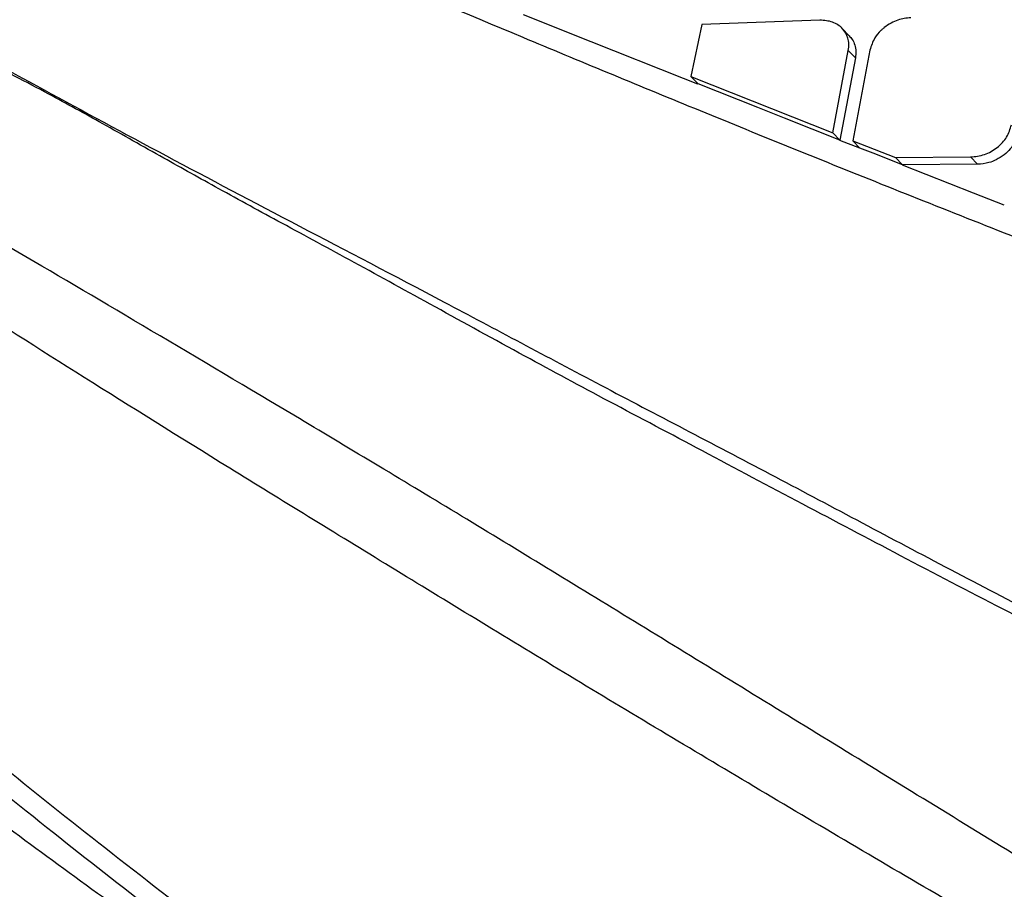
# Model space of a CAD drawing. Extents: x -3 to 82, y -21 to 126.
# Drawn here: x 64 to 65, y 12 to 13 of the extents above; entities that cross this region are included whole.
import ezdxf

# ---------------------------------------------------------------- set-up
doc = ezdxf.new("R2010")
doc.units = 0
doc.header["$MEASUREMENT"] = 0
doc.layers.add('1', color=4, linetype='Continuous')

# ---------------------------------------------------------------- blocks, each defined once
blk = doc.blocks.new('2024 PRODIGY HL')
at = {"layer": '1', "color": 3, "linetype": 'Continuous', "lineweight": 25}
for p, q in [((67.3172, 10.1745), (67.2245, 10.2112)), ((67.4679, 10.1984), (67.4532, 10.1271)), ((67.6288, 10.2041), (67.4679, 10.1984)), ((67.669, 10.183), (67.6595, 10.1929)), ((67.4432, 10.1246), (67.3172, 10.1745)), ((67.6465, 10.0505), (67.6678, 10.1626)), ((67.6678, 10.1626), (67.6774, 10.1527)), ((67.6973, 10.1634), (67.6741, 10.0396)), ((67.6774, 10.1527), (67.656, 10.0403)), ((67.4532, 10.1271), (67.6465, 10.0505)), ((67.4532, 10.1271), (67.4628, 10.1172)), ((67.4626, 10.1168), (67.4432, 10.1245)), ((67.5442, 10.0849), (67.4629, 10.1172)), ((67.5807, 10.0704), (67.5442, 10.0849)), ((67.6561, 10.0406), (67.5807, 10.0704)), ((67.6465, 10.0505), (67.656, 10.0406)), ((67.6833, 10.0294), (67.656, 10.0402)), ((67.674, 10.0396), (67.7323, 10.0166)), ((67.674, 10.0396), (67.6836, 10.0297)), ((67.6943, 10.0255), (67.6836, 10.0297)), ((67.7018, 10.0225), (67.6946, 10.0254)), ((67.7417, 10.0067), (67.7018, 10.0225)), ((67.7323, 10.0166), (67.8344, 10.0175)), ((67.7323, 10.0166), (67.7419, 10.0067)), ((67.844, 10.0075), (67.7416, 10.0066)), ((67.8387, 9.9681), (67.7416, 10.0063)), ((67.8344, 10.0175), (67.844, 10.0075)), ((67.8803, 9.9517), (67.8387, 9.9681))]:
    blk.add_line(p, q, dxfattribs=at)
for points, knots in [([(69.7699, 9.2532), (69.6142, 9.301), (69.3021, 9.3967), (68.8462, 9.5523), (68.4042, 9.7118), (68.0269, 9.8558), (67.7129, 9.9799), (67.4587, 10.083), (67.2188, 10.1824), (66.9949, 10.2769), (66.7859, 10.3665), (66.6647, 10.4191), (66.6041, 10.4454)], [0, 0, 0, 0, 0.1280881, 0.2568048, 0.38361, 0.5088302, 0.5930087, 0.6749207, 0.7545368, 0.8369038, 0.9186292, 1, 1, 1, 1]), ([(67.7529, 10.2075), (67.7471, 10.2068), (67.7378, 10.2058), (67.7257, 10.2002), (67.7191, 10.1959), (67.7147, 10.1923), (67.7099, 10.1879), (67.702, 10.1785), (67.6991, 10.169), (67.6973, 10.1634)], [0, 0, 0, 0, 0.230969, 0.360879, 0.500019, 0.528945, 0.580394, 0.75035, 1, 1, 1, 1]), ([(67.6678, 10.1626), (67.6682, 10.1657), (67.6689, 10.1716), (67.667, 10.1821), (67.6606, 10.1934), (67.647, 10.2028), (67.6349, 10.2037), (67.6288, 10.2042)], [0, 0, 0, 0, 0.136352, 0.26541, 0.500782, 0.750554, 1, 1, 1, 1]), ([(70.1523, 8.3174), (70.0326, 8.3692), (69.7869, 8.4755), (69.4251, 8.6399), (69.0595, 8.8109), (68.7029, 8.9835), (68.3547, 9.1568), (68.0823, 9.2954), (67.8796, 9.4), (67.7397, 9.4731), (67.6027, 9.5453), (67.4702, 9.6159), (67.3434, 9.6828), (67.2214, 9.7483), (67.1057, 9.8122), (66.9957, 9.8726), (66.8974, 9.9259), (66.811, 9.9729), (66.7297, 10.0184), (66.6529, 10.0618), (66.5706, 10.1074), (66.4901, 10.1484), (66.4395, 10.1791), (66.4165, 10.1931)], [0, 0, 0, 0, 0.082249, 0.168725, 0.250938, 0.337837, 0.421226, 0.501438, 0.538138, 0.573957, 0.608923, 0.645818, 0.681064, 0.714276, 0.751294, 0.786327, 0.81865, 0.848238, 0.87506, 0.90615, 0.93432, 0.970126, 1, 1, 1, 1]), ([(66.4168, 10.1934), (66.4673, 10.1657), (66.568, 10.1103), (66.7348, 10.0201), (66.9165, 9.9243), (67.1147, 9.821), (67.3282, 9.7066), (67.5588, 9.5867), (67.7976, 9.4589), (68.0952, 9.3053), (68.453, 9.1234), (68.8715, 8.9174), (69.2962, 8.7157), (69.7251, 8.5196), (70.0141, 8.3944), (70.1585, 8.3319)], [0, 0, 0, 0, 0.062561, 0.125095, 0.187383, 0.249789, 0.312754, 0.37631, 0.439124, 0.501607, 0.601699, 0.701611, 0.80118, 0.900668, 1, 1, 1, 1]), ([(67.6689, 10.1829), (67.6705, 10.1812), (67.6738, 10.1774), (67.6769, 10.1702), (67.6785, 10.1617), (67.6778, 10.1557), (67.6774, 10.1527)], [0, 0, 0, 0, 0.214211, 0.469481, 0.731335, 1, 1, 1, 1]), ([(70.0718, 7.8217), (69.947, 7.887), (69.6971, 8.0177), (69.3264, 8.222), (68.9584, 8.4303), (68.5945, 8.6429), (68.2352, 8.8578), (67.911, 9.0555), (67.6236, 9.2319), (67.3738, 9.3852), (67.1368, 9.53), (66.9162, 9.6625), (66.7147, 9.782), (66.5326, 9.8894), (66.3665, 9.9861), (66.2673, 10.0451), (66.2178, 10.0745)], [0, 0, 0, 0, 0.082411, 0.164951, 0.247638, 0.330248, 0.412935, 0.496232, 0.559503, 0.622548, 0.685579, 0.749219, 0.81255, 0.875197, 0.937632, 1, 1, 1, 1]), ([(67.8344, 10.0175), (67.8409, 10.0182), (67.8538, 10.0196), (67.8714, 10.0297), (67.8851, 10.0442), (67.8886, 10.0557), (67.8903, 10.0614)], [0, 0, 0, 0, 0.249885, 0.499994, 0.750176, 1, 1, 1, 1]), ([(67.8999, 10.0514), (67.8985, 10.0465), (67.8962, 10.0384), (67.8888, 10.028), (67.8804, 10.02), (67.8703, 10.0137), (67.858, 10.0087), (67.8492, 10.008), (67.844, 10.0075)], [0, 0, 0, 0, 0.216151, 0.350206, 0.501058, 0.661213, 0.797863, 1, 1, 1, 1]), ([(70.0559, 7.7916), (69.9273, 7.8556), (69.6696, 7.9838), (69.286, 8.1822), (68.9045, 8.3839), (68.5276, 8.5896), (68.1562, 8.7981), (67.8228, 8.9908), (67.5296, 9.1639), (67.277, 9.3154), (67.0398, 9.4603), (66.8212, 9.5942), (66.6228, 9.718), (66.4445, 9.8316), (66.2828, 9.9372), (66.1864, 10.0014), (66.1382, 10.0335)], [0, 0, 0, 0, 0.082589, 0.165416, 0.24837, 0.331192, 0.414034, 0.497446, 0.56062, 0.623393, 0.686188, 0.749611, 0.812567, 0.875073, 0.937549, 1, 1, 1, 1]), ([(66.6673, 8.9957), (66.5835, 9.0563), (66.5036, 9.115), (66.3519, 9.2285), (66.2801, 9.283), (66.1457, 9.3866), (66.0832, 9.4354), (65.9685, 9.5263), (65.9163, 9.5683), (65.8225, 9.645), (65.7809, 9.6798), (65.7073, 9.7435), (65.6753, 9.7724), (65.6201, 9.8261), (65.5968, 9.8509), (65.5664, 9.8868), (65.5569, 9.8985), (65.539, 9.9218), (65.5304, 9.9334), (65.5221, 9.945)], [0, 0, 0, 0, 0.125, 0.125, 0.25, 0.25, 0.375, 0.375, 0.5, 0.5, 0.625, 0.625, 0.75, 0.75, 0.875, 0.875, 0.9375, 0.9375, 1, 1, 1, 1]), ([(69.9406, 7.0472), (69.8024, 7.1213), (69.5264, 7.2694), (69.1182, 7.4932), (68.7178, 7.7185), (68.3271, 7.9464), (67.9468, 8.1778), (67.5786, 8.413), (67.2259, 8.6508), (66.8936, 8.8893), (66.6113, 9.106), (66.3747, 9.2999), (66.1784, 9.4708), (65.9983, 9.6382), (65.8956, 9.7418), (65.8443, 9.7936)], [0, 0, 0, 0, 0.083389, 0.166545, 0.249267, 0.331863, 0.414654, 0.498053, 0.581911, 0.665729, 0.748937, 0.811246, 0.87376, 0.936868, 1, 1, 1, 1]), ([(65.8639, 9.7253), (65.9051, 9.6851), (65.9896, 9.6024), (66.1341, 9.4714), (66.2841, 9.3408), (66.4331, 9.2164), (66.5785, 9.0993), (66.7264, 8.9838), (66.8744, 8.8717), (67.0198, 8.7646), (67.1499, 8.6709), (67.2697, 8.5865), (67.404, 8.4934), (67.5717, 8.3796), (67.7859, 8.238), (68.0394, 8.0751), (68.3108, 7.906), (68.5958, 7.7332), (68.89, 7.5593), (69.2136, 7.3726), (69.5566, 7.1786), (69.7934, 7.0481), (69.9111, 6.9831)], [0, 0, 0, 0, 0.051204, 0.105004, 0.154894, 0.201119, 0.243829, 0.283135, 0.325877, 0.363814, 0.396875, 0.424913, 0.452879, 0.494955, 0.544809, 0.602205, 0.667162, 0.724647, 0.78714, 0.85479, 0.927813, 1, 1, 1, 1]), ([(66.9595, 7.6873), (66.9463, 7.6958), (66.9201, 7.7128), (66.8813, 7.7383), (66.843, 7.7639), (66.8054, 7.7893), (66.7683, 7.8147), (66.709, 7.8559), (66.6252, 7.9158), (66.5213, 7.9928), (66.4206, 8.07), (66.3243, 8.1456), (66.234, 8.2177), (66.1187, 8.3107), (65.9826, 8.4207), (65.8532, 8.5257), (65.7558, 8.6049), (65.6877, 8.6606), (65.6214, 8.715), (65.5622, 8.7641), (65.5033, 8.8134), (65.4502, 8.859), (65.3997, 8.9033), (65.3397, 8.9576), (65.2769, 9.0181), (65.2181, 9.0809), (65.1711, 9.1382), (65.1401, 9.1823), (65.1189, 9.2165), (65.1052, 9.2401), (65.0932, 9.2617), (65.0859, 9.2752), (65.0824, 9.2817)], [0, 0, 0, 0, 0.011933, 0.023759, 0.035476, 0.047081, 0.058571, 0.069944, 0.102567, 0.138056, 0.170649, 0.202428, 0.235662, 0.264158, 0.324338, 0.383571, 0.412382, 0.442377, 0.470047, 0.501198, 0.527023, 0.560641, 0.5908, 0.621346, 0.685527, 0.748136, 0.810291, 0.878724, 0.911605, 0.943029, 0.972993, 1, 1, 1, 1]), ([(67.0974, 7.829), (67.0787, 7.8403), (67.0602, 7.8516), (67.0233, 7.8744), (67.0048, 7.8859), (66.9497, 7.9205), (66.9133, 7.9437), (66.842, 7.9902), (66.8071, 8.0134), (66.7393, 8.0591), (66.7063, 8.0817), (66.6102, 8.1485), (66.5498, 8.1919), (66.4343, 8.276), (66.3793, 8.3169), (66.2738, 8.396), (66.2233, 8.4343), (66.1271, 8.5079), (66.0815, 8.5431), (65.9954, 8.6105), (65.955, 8.6425), (65.8793, 8.7037), (65.844, 8.7329), (65.7778, 8.7891), (65.7469, 8.8161), (65.6892, 8.8685), (65.6625, 8.8938), (65.613, 8.9428), (65.5903, 8.9665), (65.5489, 9.0123), (65.5301, 9.0344), (65.4963, 9.0767), (65.4814, 9.0969), (65.4613, 9.126), (65.455, 9.1355), (65.4461, 9.1496), (65.4432, 9.1542), (65.4376, 9.1635), (65.4348, 9.168), (65.4267, 9.1819), (65.4216, 9.191), (65.412, 9.2087), (65.4076, 9.2172), (65.4014, 9.2293), (65.3995, 9.2332), (65.3957, 9.2409), (65.3938, 9.2446), (65.3901, 9.2521), (65.3883, 9.2559), (65.3847, 9.2633), (65.383, 9.2669), (65.3812, 9.2705)], [0, 0, 0, 0, 0.015625, 0.015625, 0.03125, 0.03125, 0.0625, 0.0625, 0.09375, 0.09375, 0.125, 0.125, 0.1875, 0.1875, 0.25, 0.25, 0.3125, 0.3125, 0.375, 0.375, 0.4375, 0.4375, 0.5, 0.5, 0.5625, 0.5625, 0.625, 0.625, 0.6875, 0.6875, 0.75, 0.75, 0.8125, 0.8125, 0.84375, 0.84375, 0.859375, 0.859375, 0.875, 0.875, 0.90625, 0.90625, 0.9375, 0.9375, 0.953125, 0.953125, 0.96875, 0.96875, 0.984375, 0.984375, 1, 1, 1, 1])]:
    blk.add_open_spline(points, degree=3, knots=knots, dxfattribs=at)

msp = doc.modelspace()

# ---------------------------------------------------------------- block references
at = {"layer": '1'}
msp.add_blockref('2024 PRODIGY HL', (-2.5778, 2.486), dxfattribs=at)

doc.saveas('drawing.dxf')
